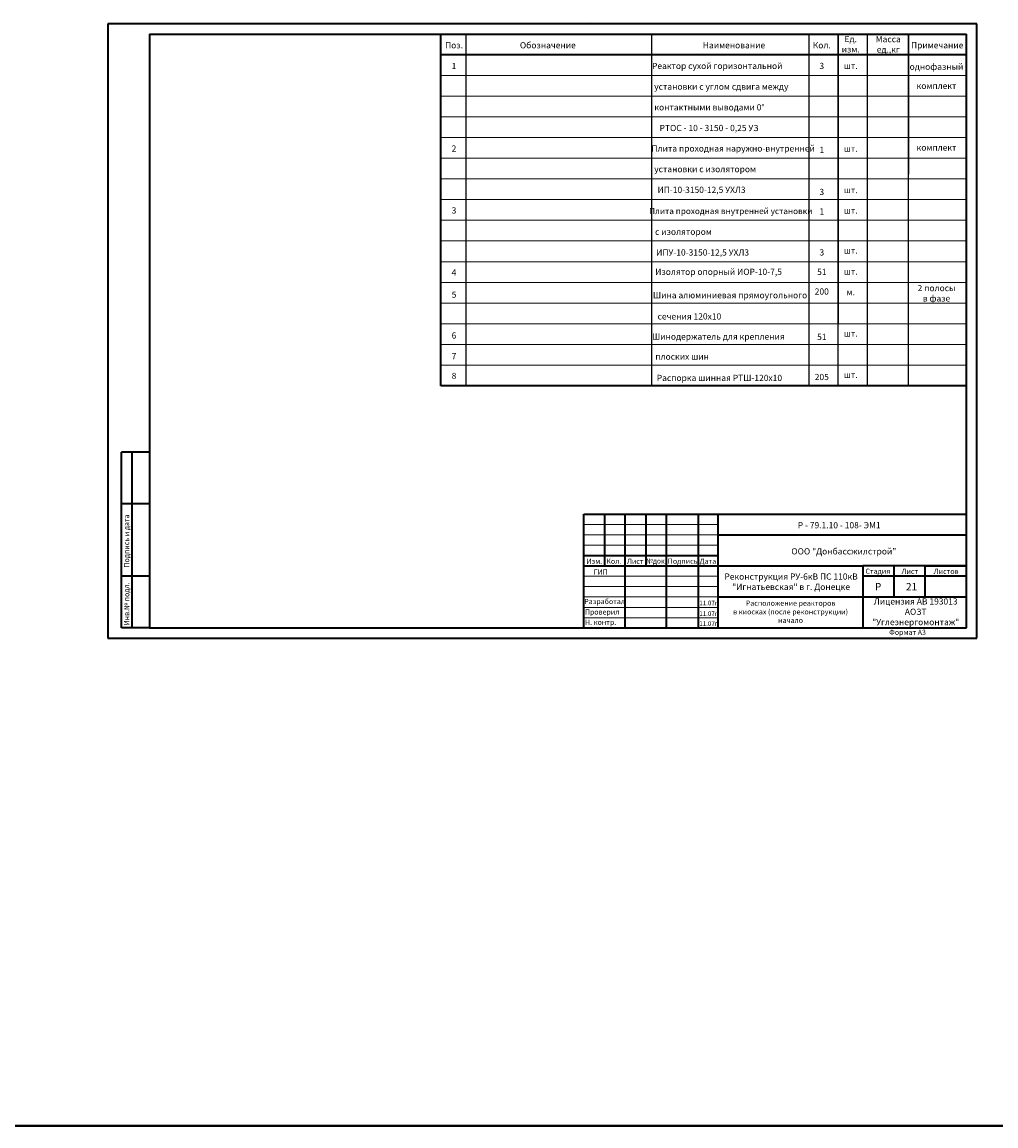
# Model space of a CAD drawing. Extents: x -232513 to -109935, y 168323 to 336666.
# Drawn here: x -118542 to -118071, y 172532 to 173065 of the extents above; entities that cross this region are included whole.
import ezdxf

# ---------------------------------------------------------------- set-up
doc = ezdxf.new("R2010")
doc.units = 0
doc.header["$LTSCALE"] = 1500
doc.header["$MEASUREMENT"] = 0
doc.layers.get('0').update_dxf_attribs({"linetype": 'CONTINUOUS'})
doc.layers.add('СЛОЙ3', color=12, linetype='CONTINUOUS')
doc.styles.add('Romans', font='ARIAL.TTF', dxfattribs={"height": 3})
doc.linetypes.add('ZIGZAG', pattern='A,0.0001,-0.2,[131,ltypeshp.shx,S=0.2,R=0,X=-0.2,Y=0],-0.4,[131,ltypeshp.shx,S=0.2,R=180,X=0.2,Y=0],-0.2', length=0.8001)

msp = doc.modelspace()

# ---------------------------------------------------------------- linework, layer by layer
at = {"lineweight": 35}
for p, q in [((-118500.3025, 173064.4328), (-118500.3025, 172767.4328)), ((-118080.3025, 173064.4328), (-118500.3025, 173064.4328)), ((-118080.3025, 172767.4328), (-118080.3025, 173064.4328)), ((-118480.3025, 173059.4328), (-118085.3025, 173059.4328)), ((-118480.3025, 173059.4328), (-118480.3025, 172772.4328)), ((-118085.3025, 172772.4328), (-118085.3025, 173059.4328)), ((-118480.3025, 172857.3963), (-118493.7011, 172857.3963)), ((-118493.7011, 172772.3963), (-118493.7011, 172857.3963)), ((-118488.7011, 172857.3963), (-118488.7011, 172772.3963)), ((-118480.3025, 172832.3698), (-118493.7011, 172832.3698)), ((-118270.1964, 172772.4328), (-118270.1964, 172827.4328)), ((-118270.1964, 172827.4328), (-118085.3025, 172827.4328)), ((-118260.1964, 172827.4328), (-118260.1964, 172802.4328)), ((-118250.3025, 172772.4328), (-118250.3025, 172827.4328)), ((-118240.3025, 172827.4328), (-118240.3025, 172802.4328)), ((-118230.3025, 172772.4328), (-118230.3025, 172827.4328)), ((-118214.9289, 172827.4328), (-118214.9289, 172772.4328)), ((-118205.3025, 172772.4328), (-118205.3025, 172827.4328)), ((-118205.3025, 172817.4328), (-118085.3025, 172817.4328)), ((-118270.1964, 172807.4328), (-118205.3025, 172807.4328)), ((-118270.1964, 172802.4328), (-118205.3025, 172802.4328)), ((-118205.3025, 172802.4328), (-118135.3025, 172802.4328)), ((-118085.3025, 172802.4328), (-118135.3025, 172802.4328)), ((-118135.3025, 172802.4328), (-118135.3025, 172772.4328)), ((-118120.3025, 172802.4328), (-118120.3025, 172787.4328)), ((-118105.3025, 172802.4328), (-118085.3025, 172802.4328)), ((-118105.3025, 172787.4328), (-118105.3025, 172802.4328)), ((-118480.2899, 172797.3607), (-118493.7011, 172797.3963)), ((-118085.3025, 172797.4328), (-118135.3025, 172797.4328)), ((-118205.3025, 172787.4328), (-118085.3025, 172787.4328)), ((-118480.3025, 172772.4328), (-118085.3025, 172772.4328)), ((-118500.3025, 172767.4328), (-118080.3025, 172767.4328)), ((-118480.2378, 172772.4051), (-118493.7011, 172772.3963))]:
    msp.add_line(p, q, dxfattribs=at)
for p, q in [((-118266.8841, 173065.2583), (-118266.8841, 173065.2583)), ((-118270.1964, 172812.4328), (-118270.1964, 172822.4328)), ((-118270.1964, 172812.4328), (-118270.1964, 172822.4328)), ((-118270.1964, 172817.4328), (-118270.1964, 172802.4328)), ((-118260.1964, 172807.4328), (-118260.1964, 172802.4328)), ((-118250.3025, 172807.4328), (-118250.3025, 172802.4328)), ((-118250.3025, 172807.4328), (-118250.3025, 172802.4328)), ((-118240.3025, 172807.4328), (-118240.3025, 172802.4328)), ((-118230.3025, 172807.4328), (-118230.3025, 172802.4328)), ((-118120.3025, 172787.4328), (-118105.3025, 172787.4328)), ((-118270.1964, 172772.4328), (-118270.1964, 172772.4328))]:
    msp.add_line(p, q)
at = {"lineweight": 30}
msp.add_line((-118270.1964, 172827.4328), (-118270.1964, 172772.4328), dxfattribs=at)
at = {"lineweight": 13}
for p, q in [((-118270.1964, 172822.4328), (-118205.3025, 172822.4328)), ((-118205.3025, 172817.4328), (-118270.1964, 172817.4328)), ((-118205.3025, 172812.4328), (-118270.1964, 172812.4328)), ((-118270.1964, 172797.4328), (-118205.3025, 172797.4328)), ((-118205.3025, 172792.4328), (-118270.1964, 172792.4328)), ((-118270.1964, 172787.4328), (-118205.3025, 172787.4328)), ((-118205.4923, 172782.2341), (-118270.1964, 172782.2341)), ((-118270.1964, 172777.2341), (-118205.3025, 172777.2341))]:
    msp.add_line(p, q, dxfattribs=at)
at = {"layer": 'СЛОЙ3', "color": 0}
for p, q in [((-118339.3025, 173059.4328), (-118327.3025, 173059.4328)), ((-118327.3025, 173059.4328), (-118237.3025, 173059.4328)), ((-118327.3025, 173059.4328), (-118327.3025, 172889.4328)), ((-118237.3025, 173059.4328), (-118147.3025, 173059.4328)), ((-118237.3025, 172889.4328), (-118237.3025, 173059.4328)), ((-118161.3025, 172889.4328), (-118161.3025, 173059.4328)), ((-118147.3025, 173059.4328), (-118133.3025, 173059.4328)), ((-118147.3025, 173059.4328), (-118147.3025, 172991.8102)), ((-118147.3025, 173059.4328), (-118147.3025, 172919.4328)), ((-118147.3025, 172889.4328), (-118147.3025, 173059.4328)), ((-118133.3025, 173059.4328), (-118113.3025, 173059.4328)), ((-118133.3025, 173059.4328), (-118133.3025, 172889.4328)), ((-118113.3025, 173059.4328), (-118085.3025, 173059.4328)), ((-118113.3025, 173059.4328), (-118113.3025, 172991.8102)), ((-118113.3025, 172889.4328), (-118113.3025, 173059.4328)), ((-118085.3025, 173059.4328), (-118085.3025, 172991.8102))]:
    msp.add_line(p, q, dxfattribs=at)
at = {"layer": 'СЛОЙ3', "color": 0, "lineweight": 35}
for p, q in [((-118339.3025, 172889.4328), (-118339.3025, 173059.4328)), ((-118085.3025, 173049.4328), (-118339.3025, 173049.4328)), ((-118085.3025, 172889.4328), (-118339.3025, 172889.4328))]:
    msp.add_line(p, q, dxfattribs=at)
at = {"layer": 'СЛОЙ3', "color": 0, "lineweight": 5}
for p, q in [((-118085.3025, 173039.4328), (-118339.3025, 173039.4328)), ((-118085.3025, 173039.4328), (-118339.3025, 173039.4328)), ((-118085.3025, 173029.4328), (-118339.3025, 173029.4328)), ((-118085.3025, 173019.4328), (-118339.3025, 173019.4328)), ((-118085.3025, 173009.4328), (-118339.3025, 173009.4328)), ((-118085.3025, 172999.4328), (-118339.3025, 172999.4328)), ((-118085.3025, 172989.4328), (-118339.3025, 172989.4328)), ((-118085.3025, 172979.4328), (-118339.3025, 172979.4328)), ((-118085.3025, 172969.4328), (-118339.3025, 172969.4328)), ((-118085.3025, 172959.4328), (-118339.3025, 172959.4328)), ((-118085.3025, 172949.4328), (-118339.3025, 172949.4328)), ((-118085.3025, 172939.4328), (-118339.3025, 172939.4328)), ((-118085.3025, 172929.4328), (-118339.3025, 172929.4328)), ((-118085.3025, 172919.4328), (-118339.3025, 172919.4328)), ((-118085.3025, 172919.4328), (-118339.3025, 172919.4328)), ((-118085.3025, 172909.4328), (-118339.3025, 172909.4328)), ((-118085.3025, 172899.4328), (-118339.3025, 172899.4328))]:
    msp.add_line(p, q, dxfattribs=at)
at = {"layer": 'СЛОЙ3', "color": 6, "linetype": 'ZIGZAG', "lineweight": 40, "ltscale": 0.2}
msp.add_line((-119719.0362, 172531.6478), (-112934.8922, 172531.6478), dxfattribs=at)

# ---------------------------------------------------------------- texts
at = {"style": 'Romans'}
for s, height, p in [('Изм.', 2.5, (-118268.997, 172803.3521)), ('Кол.', 2.5, (-118259.3633, 172803.3848)), ('Лист', 2.5, (-118249.4214, 172803.353)), ('Подпись', 2.5, (-118229.6689, 172803.4145)), ('Дата', 2.5, (-118214.2698, 172803.3863)), ('ГИП', 2.5, (-118265.5149, 172798.1832)), ('Стадия', 2.5, (-118134.0731, 172798.5397)), ('Лист', 2.5, (-118116.6625, 172798.4584)), ('Листов', 2.5, (-118101.1073, 172798.4584)), ('Разработал', 2.5, (-118270.0315, 172783.9089)), ('11.07г', 2.2, (-118214.4212, 172783.3367)), ('Проверил', 2.5, (-118269.7626, 172778.8551)), ('11.07г', 2.2, (-118214.4212, 172778.1952)), ('Н. контр.', 2.5, (-118269.6953, 172773.8678)), ('11.07г', 2.2, (-118214.4212, 172773.3819))]:
    msp.add_text(s, height=height, dxfattribs=at).set_placement(p)
at = {"style": 'Romans', "width": 0.95}
msp.add_text('№док.', height=2.5, dxfattribs=at).set_placement((-118240.0849, 172803.5))
at = {"color": 0, "style": 'Romans'}
for s, p in [('Р', (-118129.5289, 172790.4992)), ('21', (-118114.5289, 172790.4992))]:
    msp.add_text(s, height=3.6, dxfattribs=at).set_placement(p)
at = {"attachment_point": 5, "style": 'Romans'}
for s, insert, char_height, width in [('{\\fArial|b0|i0|c204|p34;Поз.}', (-118333.0144, 173054.0529), 3, 46.057024), ('{\\fArial|b0|i0|c204|p34;Обозначение}', (-118287.6543, 173054.0529), 3, 46.057024), ('{\\fArial|b0|i0|c204|p34;Наименование}', (-118197.6543, 173054.0529), 3, 46.057024), ('{\\fArial|b0|i0|c204|p34;Кол.}', (-118155.2133, 173054.0529), 3, 46.057024), ('{\\fArial|b0|i0|c204|p34;Ед.\\Pизм.}', (-118141.2448, 173054.557), 3, 46.057024), ('{\\fArial|b0|i0|c204|p34;Масса\\Pед.,кг}', (-118123.0785, 173054.502), 3, 46.057024), ('{\\fArial|b0|i0|c204|p34;Примечание}', (-118099.4155, 173054.0529), 3, 46.057024), ('{\\fArial|b0|i0|c204|p34;1}', (-118333.0144, 173044.0529), 3, 46.057024), ('{\\fArial|b0|i0|c204|p34;Реактор сухой горизонтальной}', (-118205.7505, 173044.0529), 3, 78.164706), ('{\\fArial|b0|i0|c204|p34;\\C0;3}', (-118155.2133, 173044.0529), 3, 46.057024), ('{\\fArial|b0|i0|c204|p34;\\C0;шт.}', (-118141.2133, 173044.0529), 3, 46.057024), ('{\\fArial|b0|i0|c204|p34;однофазный}', (-118099.7556, 173043.6881), 3, 46.057024), ('{\\fArial|b0|i0|c204|p34;установки с углом сдвига между}', (-118203.775, 173034.0529), 3, 78.164706), ('{\\fArial|b0|i0|c204|p34;комплект}', (-118099.7556, 173034.4181), 3, 46.057024), ('{\\fArial|b0|i0|c204|p34;контактными выводами 0}°', (-118209.5219, 173024.0529), 3, 78.164706), ('{\\fArial|b0|i0|c204|p34;РТОС - 10 - 3150 - 0,25 УЗ}', (-118209.7016, 173014.0529), 3, 78.164706), ('{\\fArial|b0|i0|c204|p34;2}', (-118333.0144, 173004.1226), 3, 46.057024), ('\\pt93;{\\fArial|b0|i0|c204|p34;Плита проходная наружно-внутренней }', (-118198.0427, 173004.179), 3, 123.9), ('{\\fArial|b0|i0|c204|p34;\\C0;1}', (-118155.2133, 173003.4606), 3, 46.057024), ('{\\fArial|b0|i0|c204|p34;\\C0;шт.}', (-118141.2133, 173004.0529), 3, 46.057024), ('{\\fArial|b0|i0|c204|p34;комплект}', (-118099.7556, 173004.6113), 3, 46.057024), ('\\pt93;{\\fArial|b0|i0|c204|p34;установки с изолятором }', (-118211.6169, 172994.179), 3, 123.9), ('\\pt93;{\\fArial|b0|i0|c204|p34;ИП-10-3150-12,5 УХЛ3}', (-118213.3227, 172984.179), 3, 123.9), ('{\\fArial|b0|i0|c204|p34;\\C0;3}', (-118155.2133, 172983.1671), 3, 46.057024), ('{\\fArial|b0|i0|c204|p34;\\C0;шт.}', (-118141.2133, 172984.0529), 3, 46.057024), ('{\\fArial|b0|i0|c204|p34;3}', (-118333.0144, 172974.2066), 3, 46.057024), ('\\pt89.9;{\\fArial|b0|i0|c204|p34;Плита проходная внутренней установки}', (-118199.2081, 172973.8855), 2.9, 123.9), ('{\\fArial|b0|i0|c204|p34;\\C0;1}', (-118155.2133, 172973.7026), 3, 46.057024), ('{\\fArial|b0|i0|c204|p34;\\C0;шт.}', (-118141.2133, 172974.1589), 3, 46.057024), ('\\pt93;{\\fArial|b0|i0|c204|p34;с изолятором}', (-118222.106, 172963.8855), 3, 123.9), ('\\pt93;{\\fArial|b0|i0|c204|p34; ИПУ-10-3150-12,5 УХЛ3}', (-118213.2776, 172953.8855), 3, 123.9), ('{\\fArial|b0|i0|c204|p34;\\C0;3}', (-118155.2133, 172953.9142), 3, 46.057024), ('{\\fArial|b0|i0|c204|p34;\\C0;шт.}', (-118141.2133, 172954.8), 3, 46.057024), ('{\\fArial|b0|i0|c204|p34;4}', (-118333.0144, 172944.2229), 3, 46.057024), ('\\pt93;{\\fArial|b0|i0|c204|p34;Изолятор опорный ИОР-10-7,5}', (-118205.1069, 172944.5321), 3, 123.9), ('{\\fArial|b0|i0|c204|p34;\\C0;шт.}', (-118141.2133, 172944.6909), 3, 46.057024), ('{\\fArial|b0|i0|c204|p34;2 полосы\\Pв фазе}', (-118099.7556, 172934.179), 3, 46.057024), ('{\\fArial|b0|i0|c204|p34;5}', (-118333.0144, 172933.4966), 3, 46.057024), ('\\pt93;{\\fArial|b0|i0|c204|p34;Шина алюминиевая прямоугольного}', (-118199.5526, 172933.2224), 3, 123.9), ('{\\fArial|b0|i0|c204|p34;\\C0;м.}', (-118141.2133, 172934.6909), 3, 46.057024), ('\\pt93;{\\fArial|b0|i0|c204|p34;сечения 120х10}', (-118219.2061, 172922.9798), 3, 123.9), ('{\\fArial|b0|i0|c204|p34;6}', (-118333.0144, 172913.7621), 3, 46.057024), ('\\pt93;{\\fArial|b0|i0|c204|p34;Шинодержатель для крепления }', (-118205.1955, 172913.2224), 3, 123.9), ('{\\fArial|b0|i0|c204|p34;\\C0;шт.}', (-118141.2133, 172914.6909), 3, 46.057024), ('{\\fArial|b0|i0|c204|p34;7}', (-118333.0144, 172903.7621), 3, 46.057024), ('\\pt93;{\\fArial|b0|i0|c204|p34;плоских шин }', (-118222.7194, 172903.5339), 3, 123.9), ('{\\fArial|b0|i0|c204|p34;8}', (-118333.0144, 172894.2227), 3, 46.057024), ('{\\fArial|b0|i0|c204|p34;\\C0;шт.}', (-118141.2133, 172894.6909), 3, 46.057024), ('\\pt93;{\\fArial|b0|i0|c204|p34;Распорка шинная РТШ-120х10}', (-118204.694, 172893.2351), 3, 123.9), ('{\\fArial|b0|i0|c204|p34;Реконструкция РУ-6кВ ПС 110кВ \\P"Игнатьевская" в г. Донецке }', (-118170.0495, 172794.7209), 3, 127.719201), ('{\\fArial|b0|i0|c204|p34;\\H0.8333x;Расположение реакторов\\Pв киосках (после реконструкции)\\Pначало}', (-118170.2929, 172780.1867), 3, 127.719201), ('{\\fArial|b0|i0|c204|p34;Лицензия АВ 193013\\PАОЗТ "Углеэнергомонтаж"}', (-118109.807, 172780.2048), 3, 46.057024)]:
    msp.add_mtext(s, dxfattribs=dict(at, insert=insert, char_height=char_height, width=width))
at = {"color": 1, "insert": (-118155.2133, 172944.5171), "char_height": 3, "width": 46.057024, "attachment_point": 5, "style": 'Romans'}
msp.add_mtext('{\\fArial|b0|i0|c204|p34;\\C0;51}', dxfattribs=at)
at = {"color": 2, "char_height": 3, "width": 46.057024, "attachment_point": 5, "style": 'Romans'}
for s, insert in [('{\\fArial|b0|i0|c204|p34;\\C0;200}', (-118155.2133, 172935.0149)), ('{\\fArial|b0|i0|c204|p34;\\C0;51}', (-118155.2133, 172913.056)), ('{\\fArial|b0|i0|c204|p34;\\C0;205}', (-118155.2133, 172893.6923))]:
    msp.add_mtext(s, dxfattribs=dict(at, insert=insert))
at = {"char_height": 3, "width": 87.1182, "attachment_point": 1, "rotation": 90, "style": 'Romans'}
for s, insert in [('{\\fArial|b0|i0|c0|p34;\\H0.8333x;     \\fArial|b0|i0|c204|p34;Подпись и дата\\fArial|b0|i0|c0|p34; }   ', (-118492.5445, 172797.7163)), ('{\\fArial|b0|i0|c204|p34;\\H0.8333x;Инв.№ подл\\fArial|b0|i0|c0|p34;. }    ', (-118492.5129, 172773.556))]:
    msp.add_mtext(s, dxfattribs=dict(at, insert=insert))
at = {"color": 0, "char_height": 3, "attachment_point": 5, "style": 'Romans'}
for s, insert, width in [('{\\fArial|b0|i0|c204|p34;Р - 79.1.10 - 108- ЭМ1}', (-118146.8038, 172822.0303), 56.7), ('{\\fArial|b0|i0|c204|p34; ООО "Донбассжилстрой"}', (-118145.011, 172809.4068), 117.320713)]:
    msp.add_mtext(s, dxfattribs=dict(at, insert=insert, width=width))
at = {"lineweight": 35, "insert": (-118113.765, 172770.2795), "char_height": 2.5, "width": 46.057024, "attachment_point": 5, "style": 'Romans'}
msp.add_mtext('{\\fArial|b0|i0|c204|p34;Формат А3}', dxfattribs=at)

doc.saveas('drawing.dxf')
